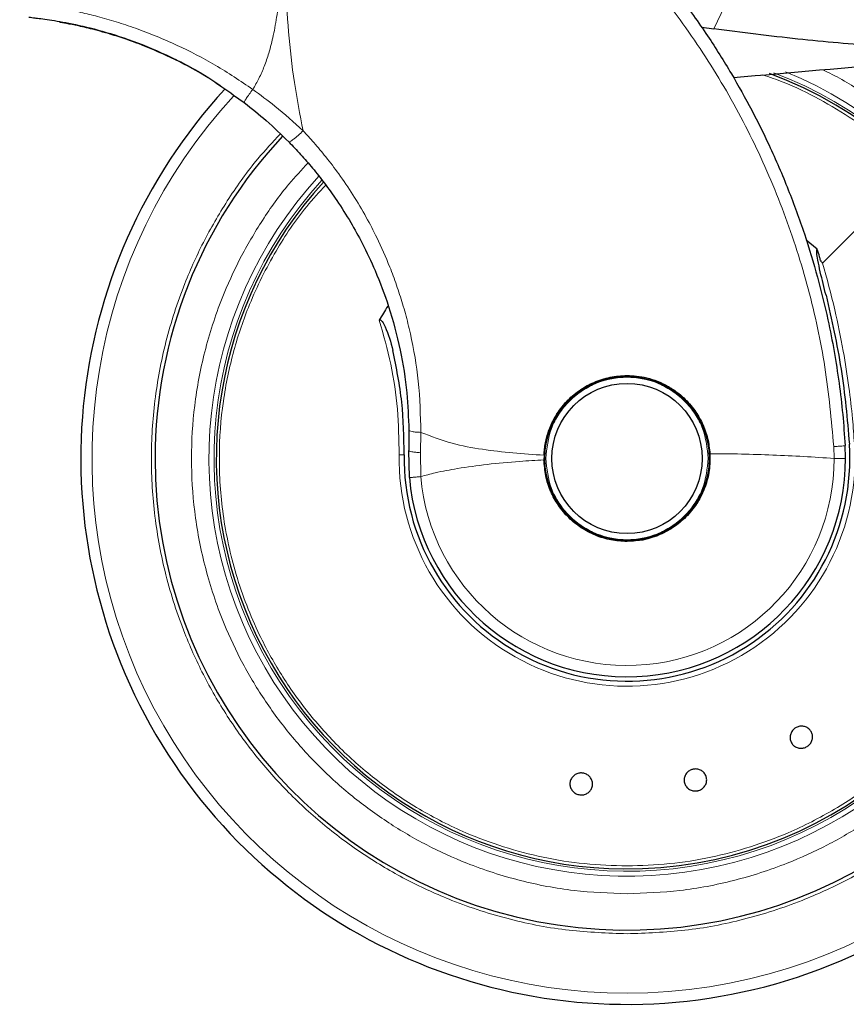
# Model space of a CAD drawing. Units: millimetres. Extents: x 0 to 210, y 0 to 297.
# Drawn here: x 166 to 171, y 197 to 202 of the extents above; entities that cross this region are included whole.
import ezdxf

# ---------------------------------------------------------------- set-up
doc = ezdxf.new("R2010")
doc.units = ezdxf.units.MM

msp = doc.modelspace()

# ---------------------------------------------------------------- linework, layer by layer
at = {"color": 8, "linetype": 'Continuous', "lineweight": 18}
for p, q in [((169.82291, 202.27583), (170.28595, 203.2525)), ((168.14471, 199.8491), (168.14733, 199.96544)), ((168.1464, 199.71207), (168.14471, 199.8491)), ((170.50965, 199.88382), (170.51186, 199.81597))]:
    msp.add_line(p, q, dxfattribs=at)
at = {"color": 7, "linetype": 'Continuous', "lineweight": 25}
for p, q in [((169.75419, 202.28476), (169.82291, 202.27583)), ((167.07632, 201.8964), (167.13658, 201.85432)), ((170.41478, 201.01525), (170.35235, 201.06604)), ((168.07902, 199.97782), (168.07766, 199.8609)), ((168.08167, 199.70637), (168.07766, 199.8609)), ((170.57685, 199.81735), (170.57466, 199.88997)), ((168.85221, 199.83451), (168.85192, 199.80789))]:
    msp.add_line(p, q, dxfattribs=at)
at = {"color": 7, "linetype": 'Continuous', "lineweight": 25, "flags": 128}
msp.add_lwpolyline([(169.32685, 199.34165), (169.41939, 199.35076), (169.50251, 199.37537)], dxfattribs=at)
at = {"color": 7, "linetype": 'Continuous', "lineweight": 25}
for radius in [0.47, 0.43]:
    msp.add_circle((169.32685, 199.81597), radius, dxfattribs=at)
at = {"color": 8, "linetype": 'Continuous', "lineweight": 18}
for radius, start, end in [(3.06098, 270, 48.98776), (2.39201, 137.50345, 67.72694), (2.36309, 137.61498, 69.18687), (3.06098, 137.32764, 270), (1.30404, 179.06441, 3.7123), (1.18502, 185.02959, 0.00001)]:
    msp.add_arc((169.32685, 199.81597), radius, start, end, dxfattribs=at)
at = {"color": 7, "linetype": 'Continuous', "lineweight": 25}
for radius, start, end in [(2.7, 180, 56.93867), (2.35, 269.56823, 69.7073), (3.125, 137.39973, 360), (2.7, 136.86991, 180), (2.35, 137.66199, 269.56823), (1.62313, 147.51129, 150.82194), (0.47432, 131.56413, 178.88214), (0.47285, 130.87244, 196.98935), (0.47285, 358.47329, 20.35427), (1.275, 179.06441, 3.7123), (1.25, 185.02981, 0.06334)]:
    msp.add_arc((169.32685, 199.81597), radius, start, end, dxfattribs=at)
for points, knots in [([(167.39003, 204.08394), (167.454, 204.06105), (167.58311, 204.01486), (167.77523, 203.93395), (167.97015, 203.84218), (168.16859, 203.73704), (168.35082, 203.6289), (168.51791, 203.51966), (168.67143, 203.41064), (168.81456, 203.29988), (168.95072, 203.18611), (169.08302, 203.06745), (169.24988, 202.90527), (169.43426, 202.70521), (169.62282, 202.4719), (169.78453, 202.2446), (169.92298, 202.02433), (170.03955, 201.81539), (170.14905, 201.59441), (170.25068, 201.35875), (170.3428, 201.10588), (170.4181, 200.85671), (170.47312, 200.63119), (170.51277, 200.42882), (170.54076, 200.24836), (170.56208, 200.06892), (170.57048, 199.9494), (170.57466, 199.88997)], [0, 0, 0, 0, 0.0364666, 0.0736016, 0.1118827, 0.1521462, 0.1941942, 0.2256857, 0.2594101, 0.2953675, 0.3229388, 0.3547806, 0.3908925, 0.4480077, 0.5009436, 0.552083, 0.5978798, 0.6407229, 0.6806123, 0.7303583, 0.7785139, 0.8250802, 0.8700581, 0.9030711, 0.9357321, 0.9680415, 1, 1, 1, 1]), ([(165.90389, 202.34307), (165.90941, 202.3423), (165.92045, 202.34076), (166.00158, 202.33102), (166.12661, 202.31084), (166.29456, 202.27308), (166.49536, 202.21113), (166.71576, 202.11828), (166.91504, 202.01331), (167.03153, 201.92886), (167.07632, 201.8964)], [0, 0, 0, 0, 0.1331682, 0.2659181, 0.3980625, 0.529464, 0.660066, 0.7899361, 0.9192407, 1, 1, 1, 1]), ([(167.02641, 201.92997), (166.99592, 201.95139), (166.90286, 202.01676), (166.73983, 202.10283), (166.56096, 202.18194), (166.40536, 202.23614), (166.28201, 202.27119), (166.18432, 202.29391), (166.11725, 202.30708), (166.08025, 202.31345), (166.08059, 202.31338), (166.08073, 202.31336)], [0, 0, 0, 0, 0.0656015, 0.2002379, 0.3400932, 0.4567549, 0.577057, 0.6899406, 0.8059158, 0.9221295, 1, 1, 1, 1]), ([(171.69294, 202.15086), (171.54127, 202.15047), (171.23203, 202.14969), (170.76874, 202.1742), (170.29669, 202.21468), (169.98316, 202.25515), (169.82291, 202.27583)], [0, 0, 0, 0, 0.2424817, 0.4944234, 0.7415822, 1, 1, 1, 1]), ([(169.93646, 201.99719), (170.2643, 202.02587), (170.84973, 202.07709), (171.43529, 202.12832), (171.69294, 202.15086)], [0, 0, 0, 0, 0.56, 1, 1, 1, 1]), ([(167.13728, 201.85349), (167.17987, 201.81975), (167.26885, 201.74925), (167.34943, 201.67016), (167.39144, 201.62893)], [0, 0, 0, 0, 0.4786345, 1, 1, 1, 1]), ([(167.39144, 201.62893), (167.41421, 201.60519), (167.46107, 201.55632), (167.5292, 201.47725), (167.59865, 201.38951), (167.67239, 201.28633), (167.74477, 201.17202), (167.81878, 201.03819), (167.89387, 200.87892), (167.97029, 200.67543), (168.03204, 200.44139), (168.07024, 200.20346), (168.07624, 200.04929), (168.07902, 199.97782)], [0, 0, 0, 0, 0.0537285, 0.1105792, 0.1705531, 0.2367335, 0.3180699, 0.3919697, 0.4871386, 0.6063257, 0.7475499, 0.882974, 1, 1, 1, 1]), ([(170.46554, 200.7501), (170.45426, 200.7949), (170.43739, 200.86189), (170.41985, 200.94361), (170.41281, 200.98499), (170.41233, 201.00532), (170.41317, 201.01214), (170.41431, 201.01434), (170.41478, 201.01525)], [0, 0, 0, 0, 0.5106316, 0.7635527, 0.9251465, 0.9727485, 0.9886944, 1, 1, 1, 1]), ([(170.4456, 200.93471), (170.44148, 200.93986), (170.43296, 200.95051), (170.42737, 200.97863), (170.41971, 200.99942), (170.4151, 201.01423), (170.41487, 201.01499), (170.4148, 201.01519), (170.41478, 201.01525), (170.41478, 201.01525)], [0, 0, 0, 0, 0.22322438, 0.46182991, 0.97232495, 0.9926494, 0.99794643, 0.99979068, 1, 1, 1, 1]), ([(170.46554, 200.7501), (170.49743, 200.61003), (170.56129, 200.32955), (170.58654, 200.04231), (170.59918, 199.89852)], [0, 0, 0, 0, 0.4994022, 1, 1, 1, 1]), ([(167.90968, 200.60728), (167.90991, 200.60765), (167.91034, 200.60835), (167.91118, 200.60919), (167.91214, 200.60977), (167.91319, 200.61006), (167.9143, 200.61007), (167.91596, 200.60968), (167.9207, 200.60694), (167.93093, 200.59402), (167.95994, 200.53839), (167.97497, 200.48125), (167.98714, 200.43495)], [0, 0, 0, 0, 0.0065548, 0.0124203, 0.0178866, 0.0233078, 0.0286628, 0.034584, 0.0490454, 0.1103878, 0.279334, 1, 1, 1, 1]), ([(168.05202, 199.83678), (168.0505, 199.93766), (168.04744, 200.13957), (168.00725, 200.33644), (167.98714, 200.43495)], [0, 0, 0, 0, 0.4996182, 1, 1, 1, 1]), ([(168.85221, 199.83451), (168.85292, 199.84619), (168.85437, 199.87017), (168.85992, 199.9054), (168.86785, 199.93984), (168.8784, 199.97391), (168.89084, 200.00543), (168.90869, 200.04268), (168.93162, 200.08117), (168.9605, 200.11936), (169.00143, 200.16426), (169.05842, 200.21143), (169.14019, 200.25574), (169.22975, 200.28521), (169.29443, 200.28904), (169.32685, 200.29097)], [0, 0, 0, 0, 0.0482492, 0.0990252, 0.146973, 0.1940446, 0.2462508, 0.2868203, 0.3647373, 0.4309684, 0.4844052, 0.6156437, 0.7339663, 0.8666123, 1, 1, 1, 1]), ([(169.32685, 200.29097), (169.34528, 200.29034), (169.38341, 200.28905), (169.44166, 200.27814), (169.48695, 200.26388), (169.51918, 200.25045), (169.5388, 200.24125), (169.55923, 200.23047), (169.57554, 200.22079), (169.59358, 200.20919), (169.61823, 200.19184), (169.66341, 200.15389), (169.71458, 200.09541), (169.76043, 200.01626), (169.79109, 199.93243), (169.7978, 199.87258), (169.80105, 199.84353)], [0, 0, 0, 0, 0.0768827, 0.1590826, 0.2466116, 0.2748069, 0.3049997, 0.3371902, 0.3713783, 0.3842869, 0.4268995, 0.4973944, 0.6307848, 0.7493587, 0.8783417, 1, 1, 1, 1]), ([(170.35737, 198.16679), (170.35083, 198.16352), (170.33774, 198.15698), (170.31556, 198.1559), (170.29461, 198.16163), (170.27691, 198.17406), (170.26454, 198.19166), (170.25888, 198.21246), (170.26057, 198.23413), (170.2694, 198.25421), (170.28101, 198.26675), (170.29476, 198.27636), (170.31056, 198.28295), (170.33251, 198.28437), (170.35353, 198.27855), (170.37121, 198.26613), (170.38358, 198.24853), (170.38924, 198.22773), (170.38756, 198.20606), (170.3787, 198.18602), (170.36718, 198.17335), (170.35926, 198.16805), (170.35737, 198.16679)], [0, 0, 0, 0, 0.0536977, 0.1073957, 0.1610925, 0.2147774, 0.2684508, 0.3221178, 0.3757867, 0.4294654, 0.4831577, 0.5, 0.5536982, 0.6073965, 0.6610935, 0.7147771, 0.7684489, 0.8221155, 0.8757857, 0.9294661, 0.9831588, 1, 1, 1, 1]), ([(169.73117, 197.91378), (169.72391, 197.91295), (169.70937, 197.91128), (169.68816, 197.91785), (169.67043, 197.9304), (169.65805, 197.94814), (169.65245, 197.96891), (169.65424, 197.99039), (169.66324, 198.01018), (169.6784, 198.02602), (169.6936, 198.03384), (169.70981, 198.03816), (169.72691, 198.03896), (169.74803, 198.03278), (169.76578, 198.02012), (169.77816, 198.00241), (169.78376, 197.98164), (169.78196, 197.96016), (169.77297, 197.94036), (169.75779, 197.92457), (169.74263, 197.9166), (169.73338, 197.91433), (169.73117, 197.91378)], [0, 0, 0, 0, 0.0536977, 0.1073957, 0.1610925, 0.2147774, 0.2684508, 0.3221178, 0.3757867, 0.4294654, 0.4831577, 0.5, 0.5536982, 0.6073965, 0.6610935, 0.7147771, 0.7684489, 0.8221155, 0.8757857, 0.9294661, 0.9831588, 1, 1, 1, 1]), ([(169.05621, 197.89021), (169.04909, 197.89192), (169.03486, 197.89532), (169.01718, 197.90875), (169.00481, 197.92661), (168.99924, 197.94751), (169.00108, 197.96894), (169.01012, 197.98852), (169.02534, 198.00403), (169.045, 198.01373), (169.06196, 198.01588), (169.07867, 198.0144), (169.09501, 198.00929), (169.11274, 197.99627), (169.1251, 197.9783), (169.13067, 197.95742), (169.12883, 197.93599), (169.11979, 197.91642), (169.10457, 197.90089), (169.08491, 197.89124), (169.06793, 197.88894), (169.05847, 197.88997), (169.05621, 197.89021)], [0, 0, 0, 0, 0.0536977, 0.1073957, 0.1610925, 0.2147774, 0.2684508, 0.3221178, 0.3757867, 0.4294654, 0.4831577, 0.5, 0.5536982, 0.6073965, 0.6610935, 0.7147771, 0.7684489, 0.8221155, 0.8757857, 0.9294661, 0.9831588, 1, 1, 1, 1])]:
    msp.add_open_spline(points, degree=3, knots=knots, dxfattribs=at)
at = {"color": 8, "linetype": 'Continuous', "lineweight": 18}
for points, knots in [([(167.36, 203.99454), (167.35988, 203.909), (167.35961, 203.71595), (167.36047, 203.44864), (167.36109, 203.19677), (167.36038, 202.99118), (167.35745, 202.80678), (167.35148, 202.64584), (167.34164, 202.49838), (167.32678, 202.36411), (167.30571, 202.24281), (167.28091, 202.14399), (167.25279, 202.06199), (167.22273, 201.99216), (167.19799, 201.94966), (167.18594, 201.92894)], [0, 0, 0, 0, 0.1226568, 0.2768312, 0.3833304, 0.4838401, 0.571651, 0.6477734, 0.7147708, 0.783544, 0.8413843, 0.8912009, 0.9294562, 0.9656275, 1, 1, 1, 1]), ([(167.36354, 203.9941), (167.3634, 203.80149), (167.36314, 203.41626), (167.36162, 202.93459), (167.37094, 202.54883), (167.38825, 202.25878), (167.41982, 201.97216), (167.45579, 201.78447), (167.47346, 201.69229)], [0, 0, 0, 0, 0.25024369, 0.50050384, 0.62576721, 0.75150156, 0.87795414, 1, 1, 1, 1]), ([(167.36354, 203.9941), (167.50668, 203.94109), (167.79301, 203.83506), (168.19976, 203.62349), (168.5849, 203.37598), (168.94338, 203.0911), (169.27215, 202.77263), (169.56798, 202.42334), (169.82808, 202.04663), (170.04987, 201.64605), (170.23149, 201.22542), (170.37004, 200.78871), (170.46821, 200.34038), (170.49584, 200.03601), (170.50965, 199.88382)], [0, 0, 0, 0, 0.0833085, 0.1666371, 0.2499735, 0.3333146, 0.4166536, 0.4999881, 0.5833195, 0.6666497, 0.74998, 0.833314, 0.9166531, 1, 1, 1, 1]), ([(167.18594, 201.92894), (167.11483, 201.97684), (166.97313, 202.0723), (166.78459, 202.16853), (166.63211, 202.23512), (166.51515, 202.27966), (166.40265, 202.31694), (166.29772, 202.34705), (166.19943, 202.37126), (166.11186, 202.38975), (166.03361, 202.40379), (165.96903, 202.41371), (165.91638, 202.42065), (165.87925, 202.42494), (165.85592, 202.4274), (165.8535, 202.42763), (165.85229, 202.42775)], [0, 0, 0, 0, 0.113715, 0.2266003, 0.2894745, 0.3531038, 0.4152034, 0.4793022, 0.5417801, 0.6075957, 0.6705432, 0.7382863, 0.8017403, 0.8706192, 0.9358564, 1, 1, 1, 1]), ([(170.83935, 202.07618), (170.90813, 202.02814), (171.05366, 201.92649), (171.254, 201.74298), (171.44267, 201.53474), (171.60712, 201.30906), (171.74701, 201.06975), (171.87165, 200.79593), (171.97117, 200.48795), (172.0341, 200.15121), (172.05454, 199.81596), (172.0341, 199.48071), (171.97117, 199.14397), (171.87164, 198.83599), (171.747, 198.56218), (171.60713, 198.32283), (171.4426, 198.09728), (171.25423, 197.88857), (171.04553, 197.70021), (170.81997, 197.53567), (170.58063, 197.39584), (170.30681, 197.27106), (169.99883, 197.17217), (169.6621, 197.10685), (169.43746, 197.09893), (169.32685, 197.09502)], [0, 0, 0, 0, 0.0362367, 0.0766743, 0.1171157, 0.1575533, 0.1971522, 0.2367473, 0.2873993, 0.3366662, 0.3844495, 0.4322362, 0.4815031, 0.5321517, 0.5717506, 0.6113457, 0.6517872, 0.6922248, 0.7326662, 0.7731038, 0.8127027, 0.8522978, 0.9029498, 0.9522158, 1, 1, 1, 1]), ([(170.44398, 202.04159), (170.45368, 202.03723), (170.5399, 201.99849), (170.69345, 201.90262), (170.90087, 201.75381), (171.09175, 201.58082), (171.26431, 201.38984), (171.41495, 201.18326), (171.54304, 200.96409), (171.65718, 200.71336), (171.74831, 200.43133), (171.80595, 200.12297), (171.82466, 199.81597), (171.80595, 199.50898), (171.74832, 199.20062), (171.65719, 198.91859), (171.54305, 198.66785), (171.41497, 198.44868), (171.2643, 198.24213), (171.09181, 198.05102), (170.90069, 197.87853), (170.69415, 197.72785), (170.47498, 197.5998), (170.22424, 197.48554), (169.94221, 197.39498), (169.63385, 197.33516), (169.42814, 197.3279), (169.32685, 197.32433)], [0, 0, 0, 0, 0.0047846, 0.0425404, 0.0810954, 0.1196546, 0.1582097, 0.1967688, 0.2345206, 0.2722763, 0.3205671, 0.3675406, 0.413103, 0.4586619, 0.5056355, 0.5539298, 0.5916816, 0.6294373, 0.6679924, 0.7065515, 0.7451066, 0.7836657, 0.8214175, 0.8591733, 0.9074641, 0.9544384, 1, 1, 1, 1]), ([(170.9761, 201.46521), (170.92059, 201.51763), (170.80957, 201.62249), (170.62461, 201.75837), (170.42792, 201.87565), (170.25381, 201.96096), (170.14308, 201.99876), (170.10458, 202.01189)], [0, 0, 0, 0, 0.2206113, 0.4412227, 0.661834, 0.8824454, 1, 1, 1, 1]), ([(167.18594, 201.92894), (167.17894, 201.91956), (167.16453, 201.90021), (167.14768, 201.87534), (167.13739, 201.85799), (167.13732, 201.85495), (167.13728, 201.85349)], [0, 0, 0, 0, 0.24615573, 0.50730031, 0.76438752, 1, 1, 1, 1]), ([(167.47346, 201.69229), (167.42076, 201.74036), (167.3291, 201.82396), (167.22864, 201.89763), (167.18594, 201.92894)], [0, 0, 0, 0, 0.5749397, 1, 1, 1, 1]), ([(169.32685, 197.09502), (169.21624, 197.09892), (168.9916, 197.10685), (168.65486, 197.17218), (168.34687, 197.27107), (168.07306, 197.39584), (167.83372, 197.53568), (167.60817, 197.70022), (167.39946, 197.88858), (167.2111, 198.09729), (167.04657, 198.32285), (166.9067, 198.56218), (166.78206, 198.836), (166.68253, 199.14399), (166.6196, 199.48072), (166.59917, 199.81597), (166.61961, 200.15122), (166.68253, 200.48797), (166.78211, 200.7959), (166.90657, 201.06987), (167.04706, 201.30865), (167.19207, 201.51226), (167.29979, 201.62742), (167.34356, 201.67422)], [0, 0, 0, 0, 0.0524792, 0.1065857, 0.1622088, 0.2056969, 0.2491809, 0.2935943, 0.3380035, 0.382417, 0.4268262, 0.4703143, 0.5137983, 0.569425, 0.6235307, 0.6760071, 0.7284872, 0.7825928, 0.8382159, 0.881704, 0.9251879, 0.9696014, 1, 1, 1, 1]), ([(167.47346, 201.69229), (167.46444, 201.6835), (167.45052, 201.66993), (167.43238, 201.65413), (167.41935, 201.64354), (167.40827, 201.6355), (167.39687, 201.62847), (167.39358, 201.62875), (167.39144, 201.62893)], [0, 0, 0, 0, 0.23827, 0.3675966, 0.5, 0.6324034, 0.76173, 1, 1, 1, 1]), ([(168.14733, 199.96544), (168.14487, 200.06319), (168.1401, 200.25305), (168.10412, 200.46028), (168.07401, 200.58828), (168.05915, 200.6452), (168.04322, 200.70092), (168.02627, 200.75543), (168.00837, 200.80873), (167.98958, 200.86081), (167.9543, 200.9523), (167.90454, 201.06491), (167.83312, 201.20256), (167.76072, 201.32462), (167.68267, 201.4399), (167.60728, 201.53906), (167.53897, 201.62119), (167.49415, 201.66984), (167.47346, 201.69229)], [0, 0, 0, 0, 0.1544094, 0.2998837, 0.3313288, 0.3623237, 0.3928615, 0.4229396, 0.4525634, 0.4817362, 0.5104591, 0.6075904, 0.6761399, 0.7554346, 0.831652, 0.8957804, 0.9519006, 1, 1, 1, 1]), ([(169.32685, 197.32433), (169.22557, 197.3279), (169.01986, 197.33516), (168.7115, 197.39498), (168.42948, 197.48553), (168.17873, 197.59979), (167.95957, 197.72785), (167.75302, 197.87852), (167.5619, 198.051), (167.38941, 198.24212), (167.23875, 198.44866), (167.11066, 198.66784), (166.99652, 198.91857), (166.90539, 199.2006), (166.84776, 199.50896), (166.82904, 199.81596), (166.84776, 200.12295), (166.90537, 200.43133), (166.99656, 200.7133), (167.11053, 200.9642), (167.23923, 201.1828), (167.36926, 201.36582), (167.4648, 201.46813), (167.50183, 201.50779)], [0, 0, 0, 0, 0.0525975, 0.1068262, 0.1625806, 0.206164, 0.249752, 0.2942628, 0.3387783, 0.3832891, 0.4278045, 0.471388, 0.5149759, 0.5707263, 0.624956, 0.6775566, 0.7301531, 0.7843827, 0.8401372, 0.8837206, 0.9273086, 0.9718194, 1, 1, 1, 1]), ([(169.32685, 197.4835), (169.4081, 197.48595), (169.56906, 197.4908), (169.80558, 197.52935), (170.03261, 197.58872), (170.27131, 197.67779), (170.51552, 197.80186), (170.75663, 197.96567), (170.9696, 198.15233), (171.15326, 198.35686), (171.30726, 198.57448), (171.45143, 198.8362), (171.56982, 199.14266), (171.64471, 199.48839), (171.66684, 199.82271), (171.64371, 200.1382), (171.58322, 200.4296), (171.48466, 200.71978), (171.34589, 200.99784), (171.17222, 201.25508), (171.03897, 201.39785), (170.9761, 201.46521)], [0, 0, 0, 0, 0.0443629, 0.087881, 0.1305543, 0.1723827, 0.2268233, 0.279763, 0.3312016, 0.3811391, 0.4295753, 0.4765099, 0.5440565, 0.6082296, 0.6690281, 0.726451, 0.7804975, 0.8311667, 0.8934462, 0.9497249, 1, 1, 1, 1]), ([(167.60317, 201.3814), (167.56609, 201.34116), (167.45912, 201.22512), (167.30833, 200.99741), (167.16893, 200.71987), (167.07051, 200.42958), (167.00999, 200.13821), (166.98687, 199.82272), (167.00899, 199.4884), (167.08389, 199.14266), (167.20227, 198.8362), (167.34644, 198.57449), (167.50044, 198.35686), (167.6841, 198.15234), (167.89707, 197.96567), (168.13818, 197.80187), (168.38239, 197.67779), (168.62109, 197.58872), (168.84813, 197.52935), (169.08465, 197.4908), (169.2456, 197.48595), (169.32685, 197.4835)], [0, 0, 0, 0, 0.0304864, 0.0879375, 0.1515146, 0.2032394, 0.2584119, 0.3170313, 0.3790964, 0.4446065, 0.5135605, 0.5614731, 0.6109184, 0.6618965, 0.714407, 0.7684499, 0.8240249, 0.866725, 0.9102876, 0.9547126, 1, 1, 1, 1]), ([(170.44571, 200.93482), (170.4701, 200.84595), (170.51571, 200.67979), (170.56367, 200.44151), (170.59614, 200.23328), (170.61668, 200.05603), (170.62463, 199.94825), (170.62816, 199.9004)], [0, 0, 0, 0, 0.2632604, 0.4922365, 0.6924172, 0.8634341, 1, 1, 1, 1]), ([(168.02299, 199.83726), (168.02157, 199.92441), (168.01875, 200.0985), (167.98046, 200.35759), (167.93332, 200.52388), (167.90968, 200.60728)], [0, 0, 0, 0, 0.3331976, 0.6655496, 1, 1, 1, 1]), ([(168.86185, 199.81597), (168.86806, 199.87446), (168.87762, 199.96443), (168.9356, 200.07273), (168.99562, 200.14712), (169.07011, 200.20752), (169.17837, 200.26369), (169.32685, 200.2922), (169.47533, 200.26369), (169.58359, 200.20752), (169.65809, 200.14712), (169.7181, 200.07273), (169.77609, 199.96443), (169.78564, 199.87446), (169.79185, 199.81597)], [0, 0, 0, 0, 0.1197284, 0.1841803, 0.25, 0.3158197, 0.3802716, 0.5, 0.6197284, 0.6841803, 0.75, 0.8158197, 0.8802716, 1, 1, 1, 1]), ([(168.14733, 199.96544), (168.13807, 199.96585), (168.11907, 199.9667), (168.09681, 199.96964), (168.08182, 199.97346), (168.07993, 199.97639), (168.07902, 199.97782)], [0, 0, 0, 0, 0.2434454, 0.5000002, 0.7565549, 1, 1, 1, 1]), ([(168.14733, 199.96544), (168.20619, 199.94285), (168.32036, 199.89905), (168.4985, 199.86717), (168.67439, 199.84615), (168.79286, 199.83839), (168.85221, 199.83451)], [0, 0, 0, 0, 0.2632702, 0.5105924, 0.7547823, 1, 1, 1, 1]), ([(168.14471, 199.8491), (168.13556, 199.84981), (168.11678, 199.85127), (168.09491, 199.85434), (168.08026, 199.8577), (168.07851, 199.85985), (168.07766, 199.8609)], [0, 0, 0, 0, 0.243527, 0.5000002, 0.7564733, 1, 1, 1, 1]), ([(170.51187, 199.81597), (170.45389, 199.81993), (170.33796, 199.82786), (170.16074, 199.83598), (169.98186, 199.84198), (169.86131, 199.84301), (169.80105, 199.84353)], [0, 0, 0, 0, 0.2502326, 0.5002802, 0.7502153, 1, 1, 1, 1]), ([(170.50965, 199.88382), (170.51822, 199.88442), (170.53602, 199.88567), (170.55718, 199.88747), (170.57191, 199.88904), (170.57375, 199.88966), (170.57466, 199.88997)], [0, 0, 0, 0, 0.2346669, 0.4873839, 0.7468827, 1, 1, 1, 1]), ([(168.85192, 199.80789), (168.80539, 199.80523), (168.69618, 199.79899), (168.5305, 199.78356), (168.36949, 199.76159), (168.24278, 199.73828), (168.17398, 199.71957), (168.1464, 199.71207)], [0, 0, 0, 0, 0.1926662, 0.4521967, 0.6935022, 0.8771488, 1, 1, 1, 1]), ([(169.79185, 199.81597), (169.78564, 199.75747), (169.77609, 199.6675), (169.7181, 199.55921), (169.65809, 199.48481), (169.58359, 199.42441), (169.47533, 199.36824), (169.32685, 199.33973), (169.17837, 199.36824), (169.07011, 199.42441), (168.99562, 199.48481), (168.9356, 199.55921), (168.87762, 199.6675), (168.86806, 199.75747), (168.86185, 199.81597)], [0, 0, 0, 0, 0.1197284, 0.1841803, 0.25, 0.3158197, 0.3802716, 0.5, 0.6197284, 0.6841803, 0.75, 0.8158197, 0.8802716, 1, 1, 1, 1]), ([(170.57685, 199.81735), (170.57574, 199.81713), (170.57359, 199.81672), (170.55769, 199.81629), (170.53682, 199.81602), (170.51995, 199.81598), (170.51187, 199.81597)], [0, 0, 0, 0, 0.2786743, 0.5382529, 0.778704, 1, 1, 1, 1])]:
    msp.add_open_spline(points, degree=3, knots=knots, dxfattribs=at)
for points in [[(170.9761, 201.46521), (170.88858, 201.37769), (170.71354, 201.20266), (170.53498, 201.0241), (170.4457, 200.93482)], [(168.02299, 199.83726), (168.02479, 199.83723), (168.02839, 199.83717), (168.03377, 199.83708), (168.03883, 199.837), (168.04334, 199.83693), (168.04709, 199.83686), (168.04988, 199.83682), (168.05168, 199.83679), (168.05191, 199.83679), (168.05202, 199.83678)], [(168.1464, 199.71207), (168.13732, 199.71128), (168.11918, 199.70968), (168.09842, 199.70785), (168.08434, 199.70661), (168.08256, 199.70645), (168.08167, 199.70637)]]:
    msp.add_open_spline(points, degree=3, dxfattribs=at)
at = {"color": 7, "linetype": 'Continuous', "lineweight": 25}
for points in [[(169.80105, 199.84353), (169.80102, 199.81123), (169.80097, 199.74665), (169.77605, 199.65233), (169.73398, 199.56484), (169.67471, 199.48774), (169.60118, 199.4241), (169.51628, 199.37702), (169.42356, 199.34667), (169.35909, 199.34287), (169.32685, 199.34097)], [(169.32685, 199.34097), (169.2961, 199.34269), (169.2346, 199.34615), (169.14581, 199.3738), (169.06383, 199.41678), (168.99176, 199.47513), (168.9322, 199.54619), (168.88782, 199.62744), (168.85868, 199.71574), (168.85417, 199.77718), (168.85192, 199.80789)]]:
    msp.add_open_spline(points, degree=3, dxfattribs=at)

doc.saveas('drawing.dxf')
